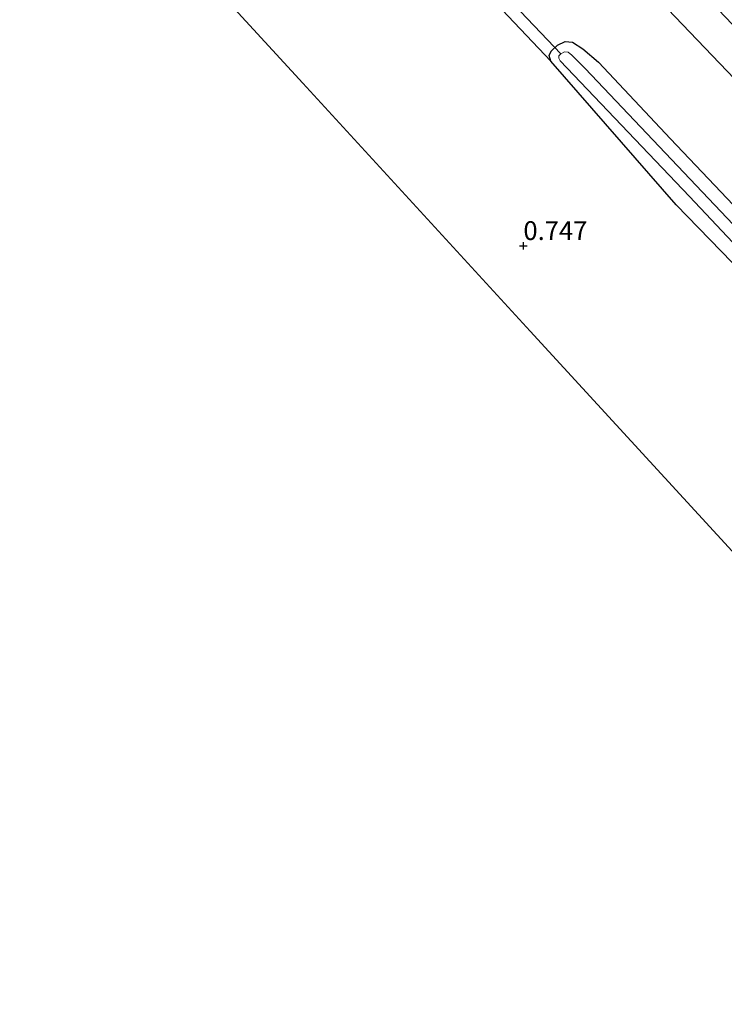
# Model space of a CAD drawing. Units: metres. Extents: x 70000 to 80010, y 418748 to 425001.
# Drawn here: x 73353 to 73447, y 419912 to 420043 of the extents above; entities that cross this region are included whole.
import ezdxf
from ezdxf.enums import TextEntityAlignment as Align

# ---------------------------------------------------------------- set-up
doc = ezdxf.new("R2010")
doc.units = ezdxf.units.M
doc.layers.get('0').update_dxf_attribs({"lineweight": 25})
for name, color, linetype in [('B-ME-GW-HOOGTEPUNT-S-B1', 10, 'Continuous'), ('B-ME-GW-INSTEEKWATERGANG-L-B1', 10, 'Continuous'), ('B-ME-KG-KADASTRAAL-OPNAMEDTMGRENS-L-B1', 10, 'Continuous'), ('B-ME-KW-DUIKER-L-B1', 10, 'Continuous')]:
    doc.layers.add(name, color=color, linetype=linetype)
for name, color, linetype, lineweight in [('B-ME-IE-GRASLAND-GV-B6', 93, 'Continuous', 18), ('B-ME-IE-GRONDWERKLIJN-GROND_INGERICHT-GV-B6', 253, 'Continuous', 18), ('B-ME-OG-WATER-GV-B6', 153, 'Continuous', 18), ('B-ME-VH-VERH_SOORT-BETON-OVERIG-GV-B6', 8, 'IE-TERREINAFSCHEIDING-NATUURLIJK-HOUTWAL', 18)]:
    doc.layers.add(name, color=color, linetype=linetype, lineweight=lineweight)
doc.styles.add('NLCS-ISO', font='NLCS-ISO.TTF')
doc.linetypes.add('IE-TERREINAFSCHEIDING-NATUURLIJK-HOUTWAL', pattern='A,7,-1.5,[67,NLCS.SHX,S=0.75,R=45,X=0,Y=0],-1.5,7,-1.5,[70,NLCS.SHX,S=0.75,R=0,X=0,Y=0],-1.5', length=20)

# ---------------------------------------------------------------- blocks, each defined once
blk = doc.blocks.new('hoogtepunt')
for p, q in [((-0.5, 0), (0.5, 0)), ((0, 0.5), (0, -0.5))]:
    blk.add_line(p, q)

msp = doc.modelspace()

# ---------------------------------------------------------------- linework, layer by layer
at = {"layer": 'B-ME-GW-INSTEEKWATERGANG-L-B1'}
msp.add_polyline3d([(73523.475, 419932.085, 0.688), (73506.962, 419949.331, 0.738), (73486.288, 419971.678, 0.415), (73461.676, 419997.078, 0.592), (73440.797, 420018.641, 0.56), (73424.1, 420037.769, 0.544), (73423.868, 420038.502, 0.56), (73424.149, 420039.088, 0.576), (73424.961, 420039.896, 0.576), (73425.989, 420040.376, 0.576), (73426.971, 420040.314, 0.576), (73428.357, 420039.423, 0.576), (73430.455, 420037.615, 0.592), (73440.01, 420027.423, 0.786), (73465.983, 420000.051, 0.754), (73488.253, 419977.463, 0.754), (73505.636, 419958.937, 0.754), (73525.145, 419937.86, 0.754), (73527.017, 419935.94, 0.751)], dxfattribs=at)
at = {"layer": 'B-ME-IE-GRASLAND-GV-B6'}
for points in [[(73295.903, 420196.543, 0.786), (73311.166, 420180.364, 0.705), (73338.02, 420152.048, 0.77), (73356.338, 420132.916, 0.77), (73383.885, 420103.311, 0.883), (73408.787, 420077.382, 0.899), (73437.655, 420046.815, 0.786), (73467.319, 420015.774, 0.818), (73467.729, 420015.655, 0.818), (73468.457, 420016.021, 0.818), (73469.676, 420016.779, 0.818), (73470.594, 420017.491, 0.818), (73471.331, 420018.499, 0.786), (73442.721, 420048.502, 0.722), (73411.176, 420081.867, 0.818), (73380.782, 420114.298, 0.722), (73353.955, 420142.784, 0.786), (73327.502, 420170.34, 0.705), (73304.342, 420194.919, 0.625), (73299.836, 420197.847, 0.738), (73298.401, 420198.263, 0.77), (73297.495, 420198.126, 0.77), (73296.839, 420197.627, 0.754), (73295.903, 420196.543, 0.786)], [(73465.983, 420000.051, 0.754), (73440.01, 420027.423, 0.786), (73430.455, 420037.615, 0.592), (73428.357, 420039.423, 0.576), (73426.971, 420040.314, 0.576), (73425.989, 420040.376, 0.576), (73424.961, 420039.896, 0.576), (73424.149, 420039.088, 0.576), (73423.868, 420038.502, 0.56), (73424.1, 420037.769, 0.544), (73415.956, 420046.38, 0.603)], [(73424.1, 420037.769, 0.544), (73423.868, 420038.502, 0.56), (73424.149, 420039.088, 0.576), (73424.961, 420039.896, 0.576), (73425.989, 420040.376, 0.576), (73426.971, 420040.314, 0.576), (73428.357, 420039.423, 0.576), (73430.455, 420037.615, 0.592), (73440.01, 420027.423, 0.786), (73465.983, 420000.051, 0.754)], [(73453.299, 420010.795, -0.7), (73428.663, 420036.801, -0.7), (73426.87, 420038.587, -0.7), (73426.382, 420038.973, -0.7), (73425.908, 420039.022, -0.7), (73425.411, 420038.766, -0.7), (73425.152, 420038.486, -0.7), (73425.166, 420038.148, -0.7), (73425.314, 420037.817, -0.7), (73442.543, 420019.757, -0.7), (73462.707, 419998.335, -0.7)], [(73461.676, 419997.078, 0.592), (73440.797, 420018.641, 0.56), (73424.1, 420037.769, 0.544)]]:
    msp.add_polyline3d(points, dxfattribs=at)
at = {"layer": 'B-ME-IE-GRONDWERKLIJN-GROND_INGERICHT-GV-B6'}
msp.add_polyline3d([(73415.956, 420046.38, 0.603), (73424.1, 420037.769, 0.544), (73440.797, 420018.641, 0.56), (73461.676, 419997.078, 0.592), (73486.288, 419971.678, 0.415), (73506.962, 419949.331, 0.738), (73523.475, 419932.085, 0.688), (73505.139, 419912.131, 0.915), (73477.547, 419940.562, 0.791), (73455.221, 419964.883, 0.736), (73421.345, 420001.806, 0.562), (73391.051, 420034.824, 0.696), (73366.282, 420061.821, 0.721)], dxfattribs=at)
at = {"layer": 'B-ME-KG-KADASTRAAL-OPNAMEDTMGRENS-L-B1'}
msp.add_polyline3d([(73248.147, 420194.074, 0.776), (73264.527, 420174.369, 0.856), (73279.044, 420156.905, 0.867), (73295.478, 420138.993, 0.814), (73320.963, 420111.216, 0.755), (73342.359, 420087.896, 0.778), (73366.282, 420061.821, 0.721), (73391.051, 420034.824, 0.696), (73421.345, 420001.806, 0.562), (73455.221, 419964.883, 0.736), (73477.547, 419940.562, 0.791), (73505.139, 419912.131, 0.915)], dxfattribs=at)
at = {"layer": 'B-ME-KW-DUIKER-L-B1'}
msp.add_line((73425.411, 420038.766, -0.7), (73416.931, 420047.676, -0.391), dxfattribs=at)
at = {"layer": 'B-ME-OG-WATER-GV-B6'}
msp.add_polyline3d([(73524.603, 419933.312, -0.7), (73518.699, 419939.462, -0.7), (73499.389, 419959.77, -0.7), (73480.559, 419979.894, -0.7), (73462.707, 419998.335, -0.7), (73442.543, 420019.757, -0.7), (73425.314, 420037.817, -0.7), (73425.166, 420038.148, -0.7), (73425.152, 420038.486, -0.7), (73425.411, 420038.766, -0.7), (73425.908, 420039.022, -0.7), (73426.382, 420038.973, -0.7), (73426.87, 420038.587, -0.7), (73428.663, 420036.801, -0.7), (73453.299, 420010.795, -0.7), (73474.771, 419987.905, -0.7), (73496.683, 419964.998, -0.7), (73516.705, 419943.773, -0.7), (73525.548, 419934.341, -0.7), (73524.603, 419933.312, -0.7)], dxfattribs=at)
at = {"layer": 'B-ME-VH-VERH_SOORT-BETON-OVERIG-GV-B6'}
msp.add_polyline3d([(73304.342, 420194.919, 0.625), (73327.502, 420170.34, 0.705), (73353.955, 420142.784, 0.786), (73380.782, 420114.298, 0.722), (73411.176, 420081.867, 0.818), (73442.721, 420048.502, 0.722), (73471.331, 420018.499, 0.786), (73470.594, 420017.491, 0.818), (73469.676, 420016.779, 0.818), (73468.457, 420016.021, 0.818), (73467.729, 420015.655, 0.818), (73467.319, 420015.774, 0.818), (73437.655, 420046.815, 0.786), (73408.787, 420077.382, 0.899), (73383.885, 420103.311, 0.883), (73356.338, 420132.916, 0.77), (73338.02, 420152.048, 0.77), (73311.166, 420180.364, 0.705), (73295.903, 420196.543, 0.786), (73296.839, 420197.627, 0.754), (73297.495, 420198.126, 0.77), (73298.401, 420198.263, 0.77), (73299.836, 420197.847, 0.738), (73304.342, 420194.919, 0.625)], dxfattribs=at)

# ---------------------------------------------------------------- block references
at = {"layer": 'B-ME-GW-HOOGTEPUNT-S-B1', "rotation": 90}
msp.add_blockref('hoogtepunt', (73420.437, 420013.168, 0.747), dxfattribs=at)
msp.add_blockref('hoogtepunt', (73420.437, 420013.168, 0.747), dxfattribs=at)

# ---------------------------------------------------------------- texts
at = {"layer": 'B-ME-GW-HOOGTEPUNT-S-B1', "ltscale": 0.2, "style": 'NLCS-ISO'}
msp.add_text('0.747', height=2.5, dxfattribs=at).set_placement((73420.437, 420013.168, 0.747), align=Align.BOTTOM_LEFT)
msp.add_text('0.747', height=2.5, dxfattribs=at).set_placement((73420.437, 420013.168, 0.747), align=Align.BOTTOM_LEFT)

doc.saveas('drawing.dxf')
